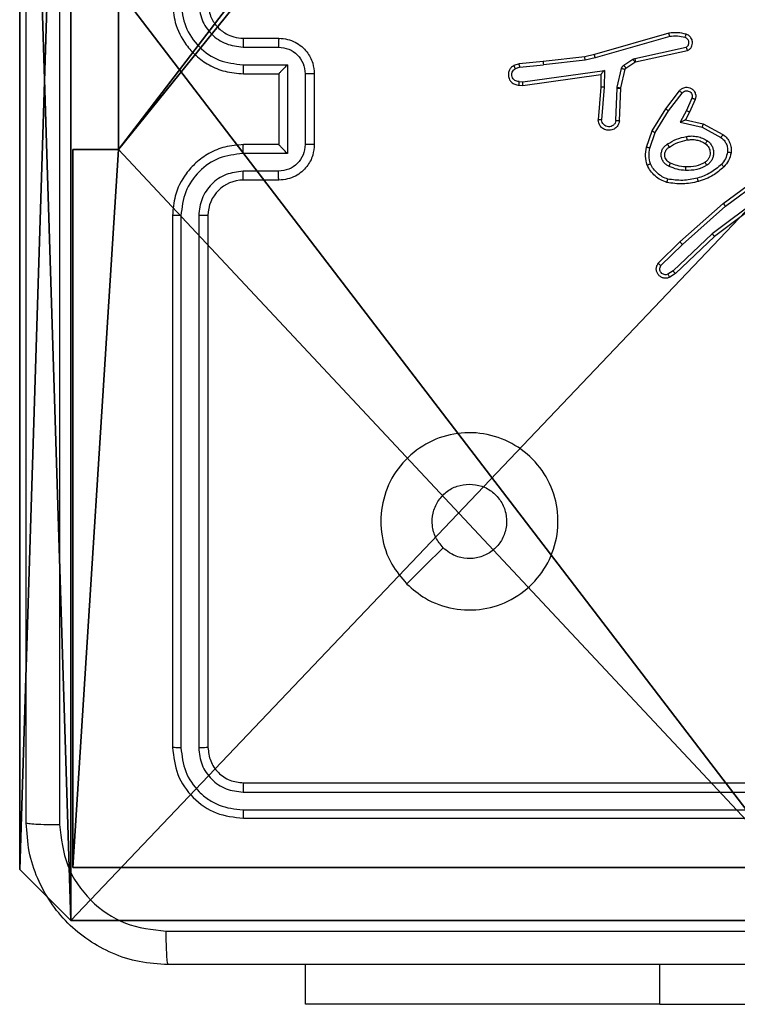
# Model space of a CAD drawing. Units: centimetres. Extents: x -324 to 274, y -256 to 257.
# Drawn here: x 31 to 35, y -104 to -99 of the extents above; entities that cross this region are included whole.
import ezdxf

# ---------------------------------------------------------------- set-up
doc = ezdxf.new("R2010")
doc.units = ezdxf.units.CM
doc.header["$LTSCALE"] = 2.54
doc.layers.get('0').update_dxf_attribs({"true_color": 0xff5454})
doc.layers.add('VP-EQ', color=7, linetype='Continuous', true_color=0x8a3492)

# ---------------------------------------------------------------- blocks, each defined once
blk = doc.blocks.new('Grupuj_203')
at = {"color": 0}
for p, q in [((9.6, 0.8098, 1.5), (9.6, 25.7902, 1.5)), ((9.6, 0.8098), (9.6, 25.7902)), ((9.6, 0.8098, 1.5), (9.6, 25.7902, 1.5)), ((9.6, 0.8098), (9.6, 25.7902)), ((9.3114, 0, 1.5), (9.6, 0.8098, 1.5)), ((9.3114, 0), (9.6, 0.8098)), ((9.3114, 0), (9.6, 0.8098)), ((9.3114, 0, 1.5), (9.6, 0.8098, 1.5)), ((9.6, 0.8098), (9.6, 0.8098, 1.5)), ((9.6, 0.8098), (9.6, 0.8098, 1.5)), ((0.2886, 0, 1.5), (9.3114, 0, 1.5)), ((0.2886, 0, 1.5), (9.3114, 0, 1.5)), ((0.2886, 0), (9.3114, 0)), ((0.2886, 0), (9.3114, 0)), ((9.3114, 0), (9.3114, 0, 1.5)), ((9.3114, 0), (9.3114, 0, 1.5))]:
    blk.add_line(p, q, dxfattribs=at)
mesh = blk.add_polyface(dxfattribs=at)
corners = [(0.2886, 0, 1.5), (0, 25.7902, 1.5), (0, 0.8098, 1.5), (0.2886, 26.6, 1.5), (9.3114, 0, 1.5), (9.3114, 26.6, 1.5), (9.6, 0.8098, 1.5), (9.6, 25.7902, 1.5)]
mesh.append_faces([[corners[k] for k in face] for face in [(0, 1, 2), (5, 6, 7)]], dxfattribs={"vtx0": -1, "color": 0})
mesh.append_faces([[corners[k] for k in face] for face in [(1, 0, 3), (3, 4, 5)]], dxfattribs={"vtx0": -1, "vtx1": -1, "color": 0})
mesh.append_faces([[corners[k] for k in face] for face in [(3, 0, 4), (5, 4, 6)]], dxfattribs={"vtx0": -1, "vtx2": -1, "color": 0})
mesh = blk.add_polyface(dxfattribs=at)
corners = [(0, 25.7902), (0.2886, 0), (0, 0.8098), (0.2886, 26.6), (9.3114, 0), (9.3114, 26.6), (9.6, 25.7902), (9.6, 0.8098)]
mesh.append_faces([[corners[k] for k in face] for face in [(0, 1, 2), (4, 6, 7)]], dxfattribs={"vtx0": -1, "color": 0})
mesh.append_faces([[corners[k] for k in face] for face in [(1, 3, 4)]], dxfattribs={"vtx0": -1, "vtx1": -1, "color": 0})
mesh.append_faces([[corners[k] for k in face] for face in [(1, 0, 3), (4, 3, 5), (4, 5, 6)]], dxfattribs={"vtx0": -1, "vtx2": -1, "color": 0})
mesh = blk.add_polyface(dxfattribs=at)
corners = [(9.6, 25.7902), (9.6, 0.8098, 1.5), (9.6, 0.8098), (9.6, 25.7902, 1.5)]
mesh.append_faces([[corners[k] for k in face] for face in [(0, 1, 2), (1, 0, 3)]], dxfattribs={"vtx0": -1, "color": 0})
mesh = blk.add_polyface(dxfattribs=at)
corners = [(9.6, 0.8098), (9.3114, 0, 1.5), (9.3114, 0), (9.6, 0.8098, 1.5)]
mesh.append_faces([[corners[k] for k in face] for face in [(0, 1, 2), (1, 0, 3)]], dxfattribs={"vtx0": -1, "color": 0})
mesh = blk.add_polyface(dxfattribs=at)
corners = [(9.3114, 0, 1.5), (0.2886, 0), (9.3114, 0), (0.2886, 0, 1.5)]
mesh.append_faces([[corners[k] for k in face] for face in [(0, 1, 2), (1, 0, 3)]], dxfattribs={"vtx0": -1, "color": 0})
blk = doc.blocks.new('3DGeom_3912_Defintion_1')
at = {"color": 18, "true_color": 0x030303, "yscale": 0.3564000000000001, "rotation": 360}
blk.add_blockref('Grupuj_203', (-4.7217, -4.7842, -0.4824), dxfattribs=at)
blk = doc.blocks.new('Grupuj_44')
at = {"color": 0}
for p, q in [((0.5576, 4.35, 92.2793), (0.5576, 5.25, 92.2793)), ((0.5576, 4.35, -10.3), (0.5576, 5.25, -10.3)), ((0.5576, 4.35, 92.2793), (0.5576, 5.25, 92.2793)), ((0.5576, 4.35, -10.3), (0.5576, 5.25, -10.3)), ((0.3, 4.35, 92.2793), (0.5576, 4.35, 92.2793)), ((0.3, 0.3, 92.2793), (0.3, 4.35, 92.2793)), ((0.3, 0.3, -10.3), (0.3, 4.35, -10.3)), ((0.3, 4.35, -10.3), (0.5576, 4.35, -10.3)), ((0.3, 4.35, -10.3), (0.3, 4.35, 92.2793)), ((0.3, 4.35, 92.2793), (0.5576, 4.35, 92.2793)), ((0.3, 4.35, -10.3), (0.5576, 4.35, -10.3)), ((0.3, 0.3, 92.2793), (0.3, 4.35, 92.2793)), ((0.3, 4.35, -10.3), (0.3, 4.35, 92.2793)), ((0.3, 0.3, -10.3), (0.3, 4.35, -10.3)), ((0.5576, 4.35, -10.3), (0.5576, 4.35, 92.2793)), ((0.5576, 4.35, -10.3), (0.5576, 4.35, 92.2793)), ((4.35, 0.3, 92.2793), (0.3, 0.3, 92.2793)), ((4.35, 0.3, -10.3), (0.3, 0.3, -10.3)), ((4.35, 0.3, 92.2793), (0.3, 0.3, 92.2793)), ((0.3, 0.3, -10.3), (0.3, 0.3, 92.2793)), ((4.35, 0.3, -10.3), (0.3, 0.3, -10.3)), ((0.3, 0.3, -10.3), (0.3, 0.3, 92.2793))]:
    blk.add_line(p, q, dxfattribs=at)
at = {"color": 251, "true_color": 0x676e6c}
mesh = blk.add_polyface(dxfattribs=at)
corners = [(9.3, 0.3, 92.2793), (5.25, 0.5576, 92.2793), (5.25, 0.3, 92.2793), (9.0424, 4.3502, 92.2793), (9.3, 4.3502, 92.2793), (0.3, 0.3, 92.2793), (0.5576, 4.35, 92.2793), (0.3, 4.35, 92.2793), (4.35, 0.3, 92.2793), (0.5576, 5.25, 92.2793), (4.3498, 9.0424, 92.2793), (4.35, 0.5576, 92.2793), (5.2498, 9.0424, 92.2793), (5.2498, 9.3, 92.2793), (9.3, 9.3, 92.2793), (9.0424, 5.2502, 92.2793), (9.3, 5.2502, 92.2793), (0.3, 9.3, 92.2793), (0.3, 5.25, 92.2793), (4.3498, 9.3, 92.2793)]
mesh.append_faces([[corners[k] for k in face] for face in [(0, 1, 2), (3, 0, 4), (5, 6, 7), (14, 15, 16), (9, 17, 18)]], dxfattribs={"vtx0": -1, "color": 251})
mesh.append_faces([[corners[k] for k in face] for face in [(6, 8, 9), (10, 11, 12), (12, 1, 13), (13, 1, 14), (15, 1, 3), (17, 9, 19), (19, 9, 10)]], dxfattribs={"vtx0": -1, "vtx1": -1, "color": 251})
mesh.append_faces([[corners[k] for k in face] for face in [(1, 0, 3), (9, 8, 10), (14, 1, 15)]], dxfattribs={"vtx0": -1, "vtx1": -1, "vtx2": -1, "color": 251})
mesh.append_faces([[corners[k] for k in face] for face in [(6, 5, 8), (10, 8, 11), (12, 11, 1)]], dxfattribs={"vtx0": -1, "vtx2": -1, "color": 251})
mesh = blk.add_polyface(dxfattribs=at)
corners = [(4.3498, 9.3, -10.3), (0.3, 5.25, -10.3), (0.3, 9.3, -10.3), (0.5576, 5.25, -10.3), (0.5576, 4.35, -10.3), (5.2498, 9.0424, -10.3), (4.35, 0.5576, -10.3), (4.3498, 9.0424, -10.3), (5.25, 0.5576, -10.3), (0.3, 0.3, -10.3), (0.3, 4.35, -10.3), (4.35, 0.3, -10.3), (9.3, 9.3, -10.3), (5.2498, 9.3, -10.3), (5.25, 0.3, -10.3), (9.0424, 5.2502, -10.3), (9.3, 5.2502, -10.3), (9.0424, 4.3502, -10.3), (9.3, 0.3, -10.3), (9.3, 4.3502, -10.3)]
mesh.append_faces([[corners[k] for k in face] for face in [(0, 1, 2), (4, 9, 10), (12, 5, 13), (15, 12, 16), (18, 17, 19)]], dxfattribs={"vtx0": -1, "color": 251})
mesh.append_faces([[corners[k] for k in face] for face in [(1, 0, 3), (3, 0, 4), (5, 6, 7), (6, 5, 8), (9, 4, 11), (7, 4, 0), (11, 7, 6), (8, 12, 14), (14, 17, 18), (17, 14, 15)]], dxfattribs={"vtx0": -1, "vtx1": -1, "color": 251})
mesh.append_faces([[corners[k] for k in face] for face in [(11, 4, 7), (5, 12, 8), (14, 12, 15)]], dxfattribs={"vtx0": -1, "vtx1": -1, "vtx2": -1, "color": 251})
mesh = blk.add_polyface(dxfattribs=at)
corners = [(0.5576, 5.25, 92.2793), (0.5576, 4.35, -10.3), (0.5576, 4.35, 92.2793), (0.5576, 5.25, -10.3)]
mesh.append_faces([[corners[k] for k in face] for face in [(0, 1, 2), (1, 0, 3)]], dxfattribs={"vtx0": -1, "color": 251})
mesh = blk.add_polyface(dxfattribs=at)
corners = [(0.3, 4.35, 92.2793), (0.5576, 4.35, -10.3), (0.3, 4.35, -10.3), (0.5576, 4.35, 92.2793)]
mesh.append_faces([[corners[k] for k in face] for face in [(0, 1, 2), (1, 0, 3)]], dxfattribs={"vtx0": -1, "color": 251})
mesh = blk.add_polyface(dxfattribs=at)
corners = [(0.3, 4.35, 92.2793), (0.3, 0.3, -10.3), (0.3, 0.3, 92.2793), (0.3, 4.35, -10.3)]
mesh.append_faces([[corners[k] for k in face] for face in [(0, 1, 2), (1, 0, 3)]], dxfattribs={"vtx0": -1, "color": 251})
mesh = blk.add_polyface(dxfattribs=at)
corners = [(4.35, 0.3, 92.2793), (0.3, 0.3, -10.3), (4.35, 0.3, -10.3), (0.3, 0.3, 92.2793)]
mesh.append_faces([[corners[k] for k in face] for face in [(0, 1, 2), (1, 0, 3)]], dxfattribs={"vtx0": -1, "color": 251})
blk = doc.blocks.new('noga_WOODEN_LOW_1')
at = {"color": 0}
blk.add_blockref('Grupuj_44', (0, 0), dxfattribs=at)
blk = doc.blocks.new('Grupuj_45')
at = {"color": 0, "extrusion": (8.93165e-17, -4.44089e-16, -1)}
blk.add_blockref('3DGeom_3912_Defintion_1', (-159.4554, 7.2256, -103.0769), dxfattribs=at)
at = {"color": 0}
blk.add_blockref('noga_WOODEN_LOW_1', (154.5771, 2.4414, 10.3), dxfattribs=at)
blk = doc.blocks.new('RC1502_')
at = {"color": 0, "linetype": 'Continuous', "lineweight": 25}
for p, q in [((290.0996, 249.3783), (289.679, 249.2577)), ((287.6984, 249.3497), (287.8984, 249.3497)), ((290.1036, 249.3589), (289.6836, 249.2384)), ((287.6961, 249.2999), (287.8963, 249.2999)), ((289.9063, 249.2361), (290.1971, 249.2988)), ((289.9108, 249.2165), (290.2043, 249.2798)), ((289.3896, 249.2188), (289.2543, 249.2063)), ((289.6241, 249.2454), (289.3896, 249.2188)), ((289.627, 249.2257), (289.3912, 249.199)), ((289.679, 249.2577), (289.6241, 249.2454)), ((289.6836, 249.2384), (289.627, 249.2257)), ((289.8447, 249.1981), (289.896, 249.2318)), ((289.856, 249.1814), (289.9073, 249.215)), ((289.896, 249.2318), (289.9063, 249.2361)), ((289.9073, 249.215), (289.9108, 249.2165)), ((287.6961, 249.1999), (287.9463, 249.1999)), ((287.9463, 249.1999), (287.9463, 248.6995)), ((289.2543, 249.2063), (289.2244, 249.1958)), ((289.2581, 249.1867), (289.232, 249.1776)), ((289.2581, 249.1867), (289.3912, 249.199)), ((289.2745, 249.1038), (289.7349, 249.1685)), ((289.7349, 249.1685), (289.7339, 249.0731)), ((289.8081, 249.0736), (289.8316, 249.1793)), ((289.8279, 249.0692), (289.8515, 249.1749)), ((287.6984, 249.1497), (287.8984, 249.1497)), ((287.8984, 249.1497), (287.8984, 249.1498)), ((287.8984, 249.1497), (287.8984, 248.7497)), ((288.0464, 249.1498), (288.0464, 248.7496)), ((288.0984, 249.1497), (288.0984, 248.7497)), ((289.2541, 249.1058), (289.2745, 249.1038)), ((289.2754, 249.0837), (289.715, 249.1454)), ((289.715, 249.1454), (289.7143, 249.074)), ((289.2543, 249.0857), (289.2754, 249.0837)), ((289.7143, 249.074), (289.7, 248.8899)), ((289.7339, 249.0731), (289.7196, 248.8894)), ((289.8, 248.8849), (289.8074, 249.0681)), ((289.8074, 249.0681), (289.8081, 249.0736)), ((289.8203, 248.8831), (289.8277, 249.0673)), ((289.8277, 249.0673), (289.8279, 249.0692)), ((290.0815, 248.9512), (290.1585, 249.0529)), ((290.0975, 248.9395), (290.174, 249.0405)), ((290.2289, 249.0118), (290.198, 248.9418)), ((290.2477, 249.0044), (290.2162, 248.9332)), ((290.0047, 248.8266), (290.0815, 248.9512)), ((290.0222, 248.8175), (290.0975, 248.9395)), ((290.198, 248.9418), (290.1634, 248.8755)), ((290.2162, 248.9332), (290.1934, 248.8893)), ((290.1634, 248.8755), (290.2861, 248.8482)), ((290.1934, 248.8893), (290.2918, 248.8674)), ((289.9728, 248.7348), (290.0047, 248.8266)), ((290.2861, 248.8482), (290.3922, 248.7901)), ((290.2918, 248.8674), (290.4041, 248.8063)), ((289.992, 248.7302), (290.0222, 248.8175)), ((287.8984, 248.7497), (287.6984, 248.7497)), ((287.8984, 248.7497), (287.8984, 248.7496)), ((287.9463, 248.6995), (287.6961, 248.6995)), ((287.8963, 248.5995), (287.6961, 248.5995)), ((287.8984, 248.5497), (287.6984, 248.5497)), ((290.4054, 248.4184), (290.6356, 248.5887)), ((290.4178, 248.4027), (290.6452, 248.571)), ((290.6434, 248.4725), (290.3437, 248.2464)), ((290.6555, 248.4565), (290.3568, 248.2313)), ((290.1615, 248.2013), (290.4054, 248.4184)), ((290.1749, 248.1865), (290.4178, 248.4027)), ((287.2984, 248.3497), (287.2984, 245.3497)), ((287.3459, 248.3493), (287.3458, 245.3473)), ((287.4459, 248.3493), (287.4459, 245.3473)), ((287.4984, 248.3497), (287.4984, 245.3497)), ((290.3437, 248.2464), (290.1228, 248.0379)), ((290.3568, 248.2313), (290.1356, 248.0224)), ((290.0387, 248.0804), (290.1615, 248.2013)), ((290.0536, 248.0671), (290.1749, 248.1865)), ((290.1228, 248.0379), (290.0939, 248.0186)), ((290.1356, 248.0224), (290.1041, 248.0014)), ((287.6984, 245.1497), (290.6984, 245.1497)), ((287.6961, 245.0972), (290.698, 245.0972)), ((287.6961, 244.9971), (290.698, 244.9971)), ((287.6984, 244.9497), (290.6984, 244.9497)), ((288.0484, 243.9004), (288.0484, 244.1247)), ((290.0484, 243.9004), (290.0484, 244.1247)), ((290.0484, 243.9004), (288.0484, 243.9004)), ((290.0484, 243.9004), (292.5484, 243.9004))]:
    blk.add_line(p, q, dxfattribs=at)
at = {"color": 0, "linetype": 'Continuous', "lineweight": 25, "flags": 128}
blk.add_lwpolyline([(288.6201, 246.2714), (288.7225, 246.3738), (288.8249, 246.4762)], dxfattribs=at)
at = {"color": 0, "linetype": 'Continuous', "lineweight": 25}
blk.add_arc((287.6984, 248.3497), 0.2, 90.0029, 179.9965, dxfattribs=at)
for points, knots in [([(286.6611, 252.9854), (286.6611, 252.089), (286.6612, 250.2961), (286.6612, 247.6033), (286.6611, 245.8104), (286.6611, 244.914)], [0, 0, 0, 0, 0.333337, 0.666663, 1, 1, 1, 1]), ([(286.4734, 244.9247), (286.4734, 245.8187), (286.4734, 247.6069), (286.4734, 250.2925), (286.4734, 252.0807), (286.4734, 252.9747)], [0, 0, 0, 0, 0.333295, 0.666701, 1, 1, 1, 1]), ([(287.2984, 249.5497), (287.3015, 249.5125), (287.3084, 249.4281), (287.3609, 249.3257), (287.4311, 249.2479), (287.5049, 249.1957), (287.5959, 249.1575), (287.6634, 249.1524), (287.6984, 249.1497)], [0, 0, 0, 0, 0.177618, 0.403009, 0.534214, 0.677455, 0.832723, 1, 1, 1, 1]), ([(287.3459, 249.5501), (287.3515, 249.5043), (287.3626, 249.4127), (287.4427, 249.2966), (287.5586, 249.2158), (287.6502, 249.2052), (287.6961, 249.1999)], [0, 0, 0, 0, 0.249908, 0.499856, 0.749543, 1, 1, 1, 1]), ([(287.4459, 249.5501), (287.4498, 249.5173), (287.4574, 249.4517), (287.5152, 249.369), (287.5981, 249.3119), (287.6634, 249.3039), (287.6961, 249.2999)], [0, 0, 0, 0, 0.25041, 0.50012, 0.750063, 1, 1, 1, 1]), ([(287.4984, 249.5497), (287.5013, 249.524), (287.5067, 249.476), (287.5458, 249.4149), (287.5934, 249.3764), (287.6462, 249.3539), (287.6801, 249.3512), (287.6984, 249.3497)], [0, 0, 0, 0, 0.2444375, 0.4573425, 0.6754495, 0.8245443, 1, 1, 1, 1]), ([(290.1964, 249.3725), (290.1804, 249.3761), (290.1485, 249.3833), (290.1159, 249.38), (290.0996, 249.3783)], [0, 0, 0, 0, 0.499996, 1, 1, 1, 1]), ([(290.1036, 249.3589), (290.1033, 249.3604), (290.1026, 249.3634), (290.1017, 249.3676), (290.1009, 249.3711), (290.1002, 249.3747), (290.0996, 249.3777), (290.0996, 249.3781), (290.0996, 249.3783)], [0, 0, 0, 0, 0.152333, 0.296566, 0.433306, 0.562168, 0.796041, 1, 1, 1, 1]), ([(287.6984, 249.3497), (287.6981, 249.3489), (287.6975, 249.3474), (287.6968, 249.336), (287.6962, 249.3195), (287.6962, 249.3064), (287.6961, 249.2999)], [0, 0, 0, 0, 0.250106, 0.499993, 0.749776, 1, 1, 1, 1]), ([(287.8984, 249.3497), (287.8981, 249.3487), (287.8975, 249.3468), (287.8968, 249.3336), (287.8963, 249.3171), (287.8963, 249.3057), (287.8963, 249.2999)], [0, 0, 0, 0, 0.279831, 0.559013, 0.779512, 1, 1, 1, 1]), ([(287.8984, 249.3497), (287.915, 249.3485), (287.9471, 249.3462), (287.991, 249.3288), (288.0276, 249.3044), (288.0639, 249.2667), (288.0927, 249.2143), (288.0966, 249.1699), (288.0984, 249.1497)], [0, 0, 0, 0, 0.15821, 0.306999, 0.446362, 0.576272, 0.806831, 1, 1, 1, 1]), ([(290.1906, 249.3534), (290.1763, 249.3566), (290.1475, 249.363), (290.1182, 249.3602), (290.1036, 249.3589)], [0, 0, 0, 0, 0.499995, 1, 1, 1, 1]), ([(290.1906, 249.3534), (290.1914, 249.3559), (290.1929, 249.3609), (290.1948, 249.3672), (290.1961, 249.3716), (290.1963, 249.3722), (290.1964, 249.3725)], [0, 0, 0, 0, 0.250058, 0.499977, 0.749962, 1, 1, 1, 1]), ([(290.1971, 249.2988), (290.1995, 249.3005), (290.2042, 249.3039), (290.2092, 249.3112), (290.2119, 249.3195), (290.2121, 249.3283), (290.2099, 249.3368), (290.2052, 249.3442), (290.1987, 249.3502), (290.1933, 249.3523), (290.1906, 249.3534)], [0, 0, 0, 0, 0.125103, 0.250173, 0.37505, 0.500065, 0.625044, 0.749986, 0.874942, 1, 1, 1, 1]), ([(290.2043, 249.2798), (290.2087, 249.2824), (290.2174, 249.2878), (290.2266, 249.3001), (290.2318, 249.3141), (290.2326, 249.3278), (290.23, 249.3409), (290.2239, 249.3533), (290.2129, 249.3656), (290.2022, 249.3701), (290.1964, 249.3725)], [0, 0, 0, 0, 0.128803, 0.254917, 0.378193, 0.500333, 0.595323, 0.710286, 0.845206, 1, 1, 1, 1]), ([(287.8963, 249.2999), (287.9159, 249.2976), (287.9552, 249.2931), (288.0049, 249.2584), (288.0392, 249.2087), (288.044, 249.1694), (288.0464, 249.1498)], [0, 0, 0, 0, 0.250458, 0.500142, 0.750068, 1, 1, 1, 1]), ([(290.2043, 249.2798), (290.2042, 249.28), (290.204, 249.2805), (290.2027, 249.2838), (290.2013, 249.2876), (290.2001, 249.291), (290.1987, 249.2948), (290.1976, 249.2974), (290.1971, 249.2988)], [0, 0, 0, 0, 0.22853, 0.470558, 0.597072, 0.727813, 0.862159, 1, 1, 1, 1]), ([(289.3896, 249.2188), (289.3896, 249.2185), (289.3895, 249.2179), (289.3898, 249.2133), (289.3904, 249.2068), (289.3909, 249.2016), (289.3912, 249.199)], [0, 0, 0, 0, 0.250068, 0.49986, 0.749644, 1, 1, 1, 1]), ([(289.627, 249.2257), (289.6268, 249.2273), (289.6263, 249.2304), (289.6256, 249.2346), (289.625, 249.2382), (289.6245, 249.2418), (289.6241, 249.2447), (289.6241, 249.2452), (289.6241, 249.2454)], [0, 0, 0, 0, 0.155222, 0.302008, 0.439988, 0.569179, 0.80156, 1, 1, 1, 1]), ([(289.6836, 249.2384), (289.6832, 249.2401), (289.6823, 249.2435), (289.6812, 249.248), (289.6804, 249.2516), (289.6796, 249.2549), (289.6791, 249.2572), (289.679, 249.2576), (289.679, 249.2577)], [0, 0, 0, 0, 0.173909, 0.334266, 0.480198, 0.612023, 0.833838, 1, 1, 1, 1]), ([(289.896, 249.2318), (289.8976, 249.2293), (289.9008, 249.2244), (289.9046, 249.2188), (289.9068, 249.2155), (289.9071, 249.2152), (289.9073, 249.215)], [0, 0, 0, 0, 0.279925, 0.559268, 0.779657, 1, 1, 1, 1]), ([(289.9063, 249.2361), (289.9068, 249.2335), (289.9079, 249.2284), (289.9094, 249.2218), (289.9105, 249.2173), (289.9107, 249.2168), (289.9108, 249.2165)], [0, 0, 0, 0, 0.250108, 0.499997, 0.749943, 1, 1, 1, 1]), ([(287.6961, 249.1999), (287.6962, 249.1933), (287.6962, 249.1802), (287.6967, 249.1635), (287.6975, 249.1521), (287.6981, 249.1505), (287.6984, 249.1497)], [0, 0, 0, 0, 0.25014, 0.500039, 0.749807, 1, 1, 1, 1]), ([(287.9463, 249.1999), (287.9408, 249.1943), (287.9298, 249.1833), (287.9167, 249.1698), (287.9077, 249.1604), (287.9024, 249.1547), (287.8991, 249.1509), (287.8986, 249.1501), (287.8984, 249.1498)], [0, 0, 0, 0, 0.2514444, 0.5024377, 0.6464635, 0.7757093, 0.8924557, 1, 1, 1, 1]), ([(289.2244, 249.1958), (289.2186, 249.192), (289.2072, 249.1843), (289.1965, 249.1667), (289.1922, 249.1476), (289.1941, 249.1301), (289.2004, 249.1144), (289.2113, 249.1001), (289.2261, 249.0906), (289.2413, 249.0859), (289.2499, 249.0858), (289.2543, 249.0857)], [0, 0, 0, 0, 0.131661, 0.258803, 0.381573, 0.499856, 0.587769, 0.700372, 0.8375, 0.915655, 1, 1, 1, 1]), ([(289.2541, 249.1058), (289.2498, 249.1059), (289.2411, 249.106), (289.2291, 249.1118), (289.2196, 249.1208), (289.2137, 249.1326), (289.212, 249.1457), (289.2146, 249.1585), (289.2214, 249.1699), (289.2285, 249.175), (289.232, 249.1776)], [0, 0, 0, 0, 0.124997, 0.250033, 0.375138, 0.499937, 0.625001, 0.749781, 0.874794, 1, 1, 1, 1]), ([(289.2244, 249.1958), (289.2244, 249.1956), (289.2245, 249.1951), (289.2258, 249.192), (289.2272, 249.1885), (289.2286, 249.1852), (289.2302, 249.1815), (289.2314, 249.1789), (289.232, 249.1776)], [0, 0, 0, 0, 0.222926, 0.463365, 0.590536, 0.722562, 0.859162, 1, 1, 1, 1]), ([(289.2581, 249.1867), (289.2577, 249.1883), (289.2571, 249.1914), (289.2562, 249.1956), (289.2554, 249.1992), (289.2547, 249.2027), (289.2543, 249.2056), (289.2543, 249.2061), (289.2543, 249.2063)], [0, 0, 0, 0, 0.15584, 0.302954, 0.441167, 0.5703, 0.802326, 1, 1, 1, 1]), ([(289.7349, 249.1685), (289.7322, 249.1655), (289.7278, 249.1605), (289.7226, 249.1543), (289.7191, 249.1503), (289.7168, 249.1476), (289.7153, 249.1459), (289.7151, 249.1456), (289.715, 249.1454)], [0, 0, 0, 0, 0.300665, 0.503299, 0.651129, 0.781045, 0.895904, 1, 1, 1, 1]), ([(289.8316, 249.1793), (289.8322, 249.1812), (289.8333, 249.1849), (289.8362, 249.19), (289.84, 249.1946), (289.8431, 249.197), (289.8447, 249.1981)], [0, 0, 0, 0, 0.249723, 0.499956, 0.750092, 1, 1, 1, 1]), ([(289.8316, 249.1793), (289.8345, 249.1786), (289.8403, 249.1773), (289.8469, 249.1759), (289.8508, 249.175), (289.8513, 249.1749), (289.8515, 249.1749)], [0, 0, 0, 0, 0.279917, 0.559069, 0.779429, 1, 1, 1, 1]), ([(289.8447, 249.1981), (289.8463, 249.1957), (289.8496, 249.1907), (289.8533, 249.1852), (289.8555, 249.1819), (289.8558, 249.1815), (289.856, 249.1814)], [0, 0, 0, 0, 0.279611, 0.559012, 0.779446, 1, 1, 1, 1]), ([(289.8515, 249.1749), (289.8519, 249.1761), (289.8528, 249.1787), (289.8549, 249.1805), (289.856, 249.1814)], [0, 0, 0, 0, 0.485011, 1, 1, 1, 1]), ([(288.0984, 249.1497), (288.0982, 249.1497), (288.0978, 249.1497), (288.0946, 249.1497), (288.0898, 249.1498), (288.0833, 249.1498), (288.0753, 249.1498), (288.0662, 249.1498), (288.0564, 249.1498), (288.0497, 249.1498), (288.0464, 249.1498)], [0, 0, 0, 0, 0.125041, 0.250224, 0.375251, 0.500004, 0.624743, 0.749824, 0.874963, 1, 1, 1, 1]), ([(289.2543, 249.0857), (289.2543, 249.0858), (289.2542, 249.086), (289.2541, 249.0873), (289.2541, 249.0893), (289.2541, 249.0928), (289.2541, 249.0983), (289.2541, 249.1033), (289.2541, 249.1058)], [0, 0, 0, 0, 0.133732, 0.264923, 0.393847, 0.519989, 0.764448, 1, 1, 1, 1]), ([(289.2754, 249.0837), (289.2754, 249.0839), (289.2752, 249.0843), (289.275, 249.0873), (289.2748, 249.091), (289.2747, 249.0947), (289.2746, 249.099), (289.2745, 249.1022), (289.2745, 249.1038)], [0, 0, 0, 0, 0.198195, 0.430396, 0.559528, 0.697504, 0.844596, 1, 1, 1, 1]), ([(289.7339, 249.0731), (289.7314, 249.0733), (289.7262, 249.0736), (289.7197, 249.0739), (289.7153, 249.0741), (289.7146, 249.074), (289.7143, 249.074)], [0, 0, 0, 0, 0.250471, 0.50014, 0.749986, 1, 1, 1, 1]), ([(289.8074, 249.0681), (289.8103, 249.068), (289.8163, 249.0678), (289.823, 249.0675), (289.827, 249.0673), (289.8275, 249.0673), (289.8277, 249.0673)], [0, 0, 0, 0, 0.279874, 0.559097, 0.779442, 1, 1, 1, 1]), ([(289.8081, 249.0736), (289.811, 249.0729), (289.8168, 249.0716), (289.8233, 249.0702), (289.8272, 249.0693), (289.8277, 249.0692), (289.8279, 249.0692)], [0, 0, 0, 0, 0.279845, 0.558997, 0.779469, 1, 1, 1, 1]), ([(290.1585, 249.0529), (290.159, 249.0535), (290.1632, 249.0588), (290.1712, 249.0656), (290.1836, 249.0711), (290.1955, 249.0736), (290.2097, 249.0729), (290.2255, 249.0673), (290.2398, 249.0555), (290.2489, 249.0389), (290.252, 249.021), (290.2491, 249.0099), (290.2477, 249.0044)], [0, 0, 0, 0, 0.014971, 0.141183, 0.210682, 0.293785, 0.390436, 0.500594, 0.635443, 0.763656, 0.885131, 1, 1, 1, 1]), ([(290.1585, 249.0529), (290.1586, 249.0528), (290.1587, 249.0527), (290.1598, 249.0518), (290.1614, 249.0505), (290.1641, 249.0483), (290.1684, 249.045), (290.1722, 249.042), (290.174, 249.0405)], [0, 0, 0, 0, 0.139684, 0.275464, 0.406665, 0.533803, 0.77494, 1, 1, 1, 1]), ([(290.174, 249.0405), (290.1765, 249.0433), (290.1816, 249.0487), (290.1921, 249.0531), (290.2033, 249.0536), (290.214, 249.0502), (290.223, 249.0433), (290.2288, 249.0338), (290.2313, 249.0227), (290.2297, 249.0154), (290.2289, 249.0118)], [0, 0, 0, 0, 0.1251345, 0.2502872, 0.3750084, 0.5001221, 0.6249179, 0.7499855, 0.8749704, 1, 1, 1, 1]), ([(290.2477, 249.0044), (290.2474, 249.0045), (290.2469, 249.0047), (290.2437, 249.006), (290.24, 249.0074), (290.2367, 249.0088), (290.2329, 249.0102), (290.2302, 249.0113), (290.2289, 249.0118)], [0, 0, 0, 0, 0.227653, 0.46964, 0.596442, 0.727177, 0.861789, 1, 1, 1, 1]), ([(290.0815, 248.9512), (290.0818, 248.951), (290.0822, 248.9506), (290.0859, 248.9479), (290.0912, 248.944), (290.0954, 248.941), (290.0975, 248.9395)], [0, 0, 0, 0, 0.250211, 0.50005, 0.749887, 1, 1, 1, 1]), ([(290.2162, 248.9332), (290.2159, 248.9332), (290.2153, 248.9334), (290.2111, 248.9354), (290.205, 248.9383), (290.2003, 248.9407), (290.198, 248.9418)], [0, 0, 0, 0, 0.2501539, 0.4999368, 0.7498527, 1, 1, 1, 1]), ([(289.8203, 248.8831), (289.8191, 248.8774), (289.8164, 248.8647), (289.8064, 248.8505), (289.7948, 248.8406), (289.7835, 248.8344), (289.7703, 248.8306), (289.7563, 248.8299), (289.7428, 248.8325), (289.7273, 248.8391), (289.7124, 248.8519), (289.7019, 248.8708), (289.7006, 248.8839), (289.7, 248.8899)], [0, 0, 0, 0, 0.09697, 0.213425, 0.279261, 0.349969, 0.425587, 0.504869, 0.580465, 0.652214, 0.783422, 0.899377, 1, 1, 1, 1]), ([(289.7196, 248.8894), (289.7172, 248.8894), (289.7122, 248.8896), (289.7056, 248.8897), (289.7019, 248.8899), (289.7002, 248.8899), (289.7001, 248.8899), (289.7, 248.8899)], [0, 0, 0, 0, 0.238293, 0.484012, 0.737278, 0.867685, 1, 1, 1, 1]), ([(289.8, 248.8849), (289.7988, 248.88), (289.7963, 248.8703), (289.7861, 248.8587), (289.7728, 248.8514), (289.7577, 248.8495), (289.7429, 248.8531), (289.7305, 248.8618), (289.7218, 248.8745), (289.7203, 248.8844), (289.7196, 248.8894)], [0, 0, 0, 0, 0.124996, 0.250066, 0.374992, 0.500023, 0.624982, 0.750033, 0.874969, 1, 1, 1, 1]), ([(289.8203, 248.8831), (289.8202, 248.8831), (289.8201, 248.8831), (289.8187, 248.8832), (289.8167, 248.8834), (289.8133, 248.8837), (289.8077, 248.8842), (289.8026, 248.8846), (289.8, 248.8849)], [0, 0, 0, 0, 0.132281, 0.262499, 0.390716, 0.51671, 0.762025, 1, 1, 1, 1]), ([(290.1934, 248.8893), (290.1932, 248.8893), (290.1929, 248.8892), (290.1905, 248.8881), (290.1869, 248.8864), (290.1816, 248.8839), (290.1736, 248.8803), (290.1672, 248.8773), (290.1634, 248.8755)], [0, 0, 0, 0, 0.101436, 0.214673, 0.344906, 0.496033, 0.698378, 1, 1, 1, 1]), ([(290.0047, 248.8266), (290.005, 248.8264), (290.0055, 248.8261), (290.0095, 248.824), (290.0153, 248.821), (290.0199, 248.8186), (290.0222, 248.8175)], [0, 0, 0, 0, 0.249892, 0.499853, 0.749496, 1, 1, 1, 1]), ([(290.2918, 248.8674), (290.2917, 248.8672), (290.2916, 248.8668), (290.2907, 248.8638), (290.2896, 248.8602), (290.2886, 248.8567), (290.2874, 248.8526), (290.2866, 248.8497), (290.2861, 248.8482)], [0, 0, 0, 0, 0.207699, 0.443224, 0.57163, 0.707385, 0.850319, 1, 1, 1, 1]), ([(290.0909, 248.7533), (290.1076, 248.7633), (290.1409, 248.7833), (290.1789, 248.7915), (290.1979, 248.7956)], [0, 0, 0, 0, 0.499988, 1, 1, 1, 1]), ([(290.1017, 248.7363), (290.1173, 248.7457), (290.1483, 248.7645), (290.1838, 248.7721), (290.2016, 248.7759)], [0, 0, 0, 0, 0.500001, 1, 1, 1, 1]), ([(290.1979, 248.7956), (290.2082, 248.797), (290.2287, 248.7997), (290.2597, 248.7959), (290.2897, 248.7871), (290.3075, 248.7765), (290.3164, 248.7712)], [0, 0, 0, 0, 0.249942, 0.49999, 0.75004, 1, 1, 1, 1]), ([(290.1979, 248.7956), (290.1984, 248.793), (290.1993, 248.7879), (290.2006, 248.7813), (290.2014, 248.7768), (290.2015, 248.7762), (290.2016, 248.7759)], [0, 0, 0, 0, 0.2503592, 0.4999749, 0.7498372, 1, 1, 1, 1]), ([(290.2016, 248.7759), (290.2106, 248.7772), (290.2285, 248.7796), (290.2556, 248.7765), (290.2818, 248.7688), (290.2973, 248.7595), (290.3051, 248.7548)], [0, 0, 0, 0, 0.249996, 0.499995, 0.749999, 1, 1, 1, 1]), ([(290.3164, 248.7712), (290.3149, 248.769), (290.3119, 248.7648), (290.3081, 248.7594), (290.3055, 248.7556), (290.3052, 248.7551), (290.3051, 248.7548)], [0, 0, 0, 0, 0.250299, 0.499911, 0.749839, 1, 1, 1, 1]), ([(290.3164, 248.7712), (290.3216, 248.7668), (290.3319, 248.7581), (290.3429, 248.7408), (290.35, 248.7217), (290.352, 248.7014), (290.3491, 248.6812), (290.3415, 248.6623), (290.3297, 248.6455), (290.319, 248.6372), (290.3136, 248.6331)], [0, 0, 0, 0, 0.12497, 0.250023, 0.37497, 0.499865, 0.624993, 0.750065, 0.875018, 1, 1, 1, 1]), ([(290.4041, 248.8063), (290.404, 248.8061), (290.4036, 248.8057), (290.4014, 248.8028), (290.3991, 248.7996), (290.397, 248.7967), (290.3946, 248.7935), (290.393, 248.7913), (290.3922, 248.7901)], [0, 0, 0, 0, 0.236221, 0.480854, 0.607178, 0.735709, 0.86674, 1, 1, 1, 1]), ([(290.3922, 248.7901), (290.3985, 248.7851), (290.4111, 248.775), (290.4238, 248.7541), (290.4309, 248.7308), (290.43, 248.7146), (290.4295, 248.7066)], [0, 0, 0, 0, 0.250006, 0.499994, 0.749878, 1, 1, 1, 1]), ([(290.4041, 248.8063), (290.412, 248.8), (290.4276, 248.7874), (290.4429, 248.7614), (290.4513, 248.7329), (290.4501, 248.7135), (290.4495, 248.7039)], [0, 0, 0, 0, 0.255774, 0.507724, 0.755821, 1, 1, 1, 1]), ([(287.6984, 248.7497), (287.6633, 248.747), (287.5955, 248.7419), (287.5043, 248.7034), (287.4305, 248.651), (287.3604, 248.573), (287.3083, 248.4708), (287.3014, 248.3867), (287.2984, 248.3497)], [0, 0, 0, 0, 0.167932, 0.323661, 0.467187, 0.598498, 0.823517, 1, 1, 1, 1]), ([(287.6961, 248.6995), (287.6962, 248.7061), (287.6962, 248.7192), (287.6967, 248.7359), (287.6975, 248.7473), (287.6981, 248.7489), (287.6984, 248.7497)], [0, 0, 0, 0, 0.25022, 0.500064, 0.749861, 1, 1, 1, 1]), ([(288.0464, 248.7496), (288.044, 248.7299), (288.0392, 248.6907), (288.0049, 248.641), (287.9552, 248.6063), (287.9159, 248.6018), (287.8963, 248.5995)], [0, 0, 0, 0, 0.249887, 0.499819, 0.749538, 1, 1, 1, 1]), ([(288.0984, 248.7497), (288.0966, 248.7296), (288.0927, 248.6853), (288.0641, 248.633), (288.0278, 248.5952), (287.9912, 248.5707), (287.9473, 248.5532), (287.915, 248.5509), (287.8984, 248.5497)], [0, 0, 0, 0, 0.19226, 0.422527, 0.552516, 0.692102, 0.841258, 1, 1, 1, 1]), ([(287.9463, 248.6995), (287.9408, 248.7051), (287.9298, 248.7161), (287.9167, 248.7296), (287.9077, 248.739), (287.9024, 248.7447), (287.8991, 248.7485), (287.8986, 248.7493), (287.8984, 248.7496)], [0, 0, 0, 0, 0.251469, 0.502547, 0.646501, 0.775653, 0.892515, 1, 1, 1, 1]), ([(288.0984, 248.7497), (288.0982, 248.7497), (288.0978, 248.7497), (288.0946, 248.7496), (288.0898, 248.7496), (288.0833, 248.7496), (288.0753, 248.7496), (288.0662, 248.7496), (288.0564, 248.7496), (288.0497, 248.7496), (288.0464, 248.7496)], [0, 0, 0, 0, 0.125047, 0.250164, 0.375265, 0.500018, 0.624768, 0.749814, 0.874958, 1, 1, 1, 1]), ([(289.9765, 248.6342), (289.9721, 248.6506), (289.9634, 248.6839), (289.9696, 248.7177), (289.9728, 248.7348)], [0, 0, 0, 0, 0.495142, 1, 1, 1, 1]), ([(289.992, 248.7302), (289.9906, 248.7305), (289.9878, 248.7312), (289.9839, 248.7321), (289.9804, 248.7329), (289.9768, 248.7338), (289.9735, 248.7345), (289.973, 248.7347), (289.9728, 248.7348)], [0, 0, 0, 0, 0.14105, 0.277653, 0.409463, 0.536697, 0.777211, 1, 1, 1, 1]), ([(289.9948, 248.6415), (289.991, 248.6561), (289.9835, 248.6855), (289.9892, 248.7153), (289.992, 248.7302)], [0, 0, 0, 0, 0.499989, 1, 1, 1, 1]), ([(290.0998, 248.6272), (290.094, 248.6302), (290.0822, 248.636), (290.0684, 248.6505), (290.059, 248.6679), (290.0549, 248.6874), (290.0562, 248.7072), (290.063, 248.7258), (290.0747, 248.7421), (290.0855, 248.7495), (290.0909, 248.7533)], [0, 0, 0, 0, 0.124942, 0.24989, 0.374928, 0.499948, 0.624967, 0.749832, 0.874872, 1, 1, 1, 1]), ([(290.1082, 248.6456), (290.1036, 248.6478), (290.0947, 248.6521), (290.0846, 248.6631), (290.0781, 248.6756), (290.0754, 248.6888), (290.0762, 248.702), (290.0805, 248.715), (290.0888, 248.7275), (290.0973, 248.7333), (290.1017, 248.7363)], [0, 0, 0, 0, 0.133345, 0.261564, 0.384647, 0.502592, 0.6122, 0.730156, 0.859394, 1, 1, 1, 1]), ([(290.1017, 248.7363), (290.1017, 248.7364), (290.1015, 248.7365), (290.1005, 248.7381), (290.0988, 248.7406), (290.0968, 248.7438), (290.0941, 248.7482), (290.092, 248.7515), (290.0909, 248.7533)], [0, 0, 0, 0, 0.124971, 0.333119, 0.468429, 0.624552, 0.801848, 1, 1, 1, 1]), ([(290.3051, 248.7548), (290.3087, 248.7518), (290.3162, 248.7456), (290.3244, 248.7334), (290.3299, 248.7196), (290.332, 248.7044), (290.3305, 248.6888), (290.325, 248.6739), (290.316, 248.6602), (290.3074, 248.6535), (290.3031, 248.6501)], [0, 0, 0, 0, 0.115916, 0.234456, 0.35551, 0.479249, 0.605531, 0.734441, 0.865894, 1, 1, 1, 1]), ([(287.6961, 248.6995), (287.6502, 248.6942), (287.5586, 248.6836), (287.4427, 248.6028), (287.3626, 248.4867), (287.3515, 248.3951), (287.3459, 248.3493)], [0, 0, 0, 0, 0.250449, 0.500139, 0.750089, 1, 1, 1, 1]), ([(290.4295, 248.7066), (290.4266, 248.6938), (290.4208, 248.6683), (290.4037, 248.6484), (290.3952, 248.6385)], [0, 0, 0, 0, 0.500049, 1, 1, 1, 1]), ([(290.4495, 248.7039), (290.4461, 248.689), (290.4395, 248.6591), (290.4194, 248.6359), (290.4094, 248.6243)], [0, 0, 0, 0, 0.5, 1, 1, 1, 1]), ([(290.4495, 248.7039), (290.4492, 248.7039), (290.4485, 248.704), (290.444, 248.7046), (290.4373, 248.7055), (290.4321, 248.7062), (290.4295, 248.7066)], [0, 0, 0, 0, 0.250183, 0.50007, 0.749797, 1, 1, 1, 1]), ([(287.6961, 248.5995), (287.6633, 248.5957), (287.5979, 248.5881), (287.5151, 248.5304), (287.4579, 248.4474), (287.4499, 248.382), (287.4459, 248.3493)], [0, 0, 0, 0, 0.250454, 0.500135, 0.7501, 1, 1, 1, 1]), ([(287.6984, 248.5497), (287.6981, 248.5505), (287.6975, 248.552), (287.6968, 248.5634), (287.6962, 248.5799), (287.6962, 248.5929), (287.6961, 248.5995)], [0, 0, 0, 0, 0.250166, 0.499965, 0.749851, 1, 1, 1, 1]), ([(287.8984, 248.5497), (287.8981, 248.5507), (287.8975, 248.5526), (287.8968, 248.5658), (287.8963, 248.5823), (287.8963, 248.5937), (287.8963, 248.5995)], [0, 0, 0, 0, 0.279853, 0.559131, 0.779573, 1, 1, 1, 1]), ([(289.9765, 248.6342), (289.9766, 248.6342), (289.977, 248.6344), (289.9796, 248.6355), (289.9829, 248.6368), (289.9863, 248.6381), (289.9903, 248.6397), (289.9933, 248.6409), (289.9948, 248.6415)], [0, 0, 0, 0, 0.192774, 0.423327, 0.55296, 0.692206, 0.841346, 1, 1, 1, 1]), ([(290.0882, 248.5361), (290.0762, 248.5405), (290.0521, 248.5493), (290.0208, 248.572), (289.9943, 248.6001), (289.9824, 248.6228), (289.9765, 248.6342)], [0, 0, 0, 0, 0.2500053, 0.5000012, 0.7499977, 1, 1, 1, 1]), ([(290.0928, 248.5554), (290.0823, 248.5593), (290.0613, 248.5672), (290.034, 248.5873), (290.0106, 248.6117), (290.0001, 248.6316), (289.9948, 248.6415)], [0, 0, 0, 0, 0.249918, 0.50002, 0.750087, 1, 1, 1, 1]), ([(290.0998, 248.6272), (290.1007, 248.6291), (290.1023, 248.6327), (290.1044, 248.6374), (290.1059, 248.6409), (290.1072, 248.6437), (290.108, 248.6454), (290.1082, 248.6455), (290.1082, 248.6456)], [0, 0, 0, 0, 0.198329, 0.375826, 0.532168, 0.667541, 0.875468, 1, 1, 1, 1]), ([(290.1934, 248.6039), (290.1772, 248.6053), (290.1447, 248.6079), (290.1148, 248.6208), (290.0998, 248.6272)], [0, 0, 0, 0, 0.4999795, 1, 1, 1, 1]), ([(290.1946, 248.624), (290.1779, 248.6254), (290.1478, 248.628), (290.1204, 248.6402), (290.1082, 248.6456)], [0, 0, 0, 0, 0.558787, 1, 1, 1, 1]), ([(290.3136, 248.6331), (290.2947, 248.6236), (290.2569, 248.6045), (290.2146, 248.6041), (290.1934, 248.6039)], [0, 0, 0, 0, 0.4999824, 1, 1, 1, 1]), ([(290.1934, 248.6039), (290.1935, 248.6057), (290.1937, 248.6091), (290.1939, 248.6137), (290.1941, 248.6174), (290.1943, 248.6209), (290.1945, 248.6235), (290.1946, 248.6238), (290.1946, 248.624)], [0, 0, 0, 0, 0.169236, 0.326033, 0.469866, 0.601005, 0.825591, 1, 1, 1, 1]), ([(290.3031, 248.6501), (290.286, 248.6415), (290.2519, 248.6243), (290.2137, 248.6241), (290.1946, 248.624)], [0, 0, 0, 0, 0.499978, 1, 1, 1, 1]), ([(290.3952, 248.6385), (290.3752, 248.6211), (290.3352, 248.5864), (290.2851, 248.5691), (290.26, 248.5605)], [0, 0, 0, 0, 0.500018, 1, 1, 1, 1]), ([(290.4094, 248.6243), (290.3898, 248.6071), (290.3475, 248.5698), (290.2941, 248.5512), (290.2655, 248.5412)], [0, 0, 0, 0, 0.462939, 1, 1, 1, 1]), ([(290.3136, 248.6331), (290.3122, 248.6353), (290.3095, 248.6398), (290.306, 248.6454), (290.3036, 248.6493), (290.3032, 248.6498), (290.3031, 248.6501)], [0, 0, 0, 0, 0.250303, 0.500071, 0.749831, 1, 1, 1, 1]), ([(290.4094, 248.6243), (290.4091, 248.6245), (290.4087, 248.6249), (290.4054, 248.6282), (290.4007, 248.6329), (290.397, 248.6366), (290.3952, 248.6385)], [0, 0, 0, 0, 0.2501873, 0.4999964, 0.7496636, 1, 1, 1, 1]), ([(290.0882, 248.5361), (290.0882, 248.5363), (290.0883, 248.5368), (290.089, 248.5401), (290.0899, 248.5438), (290.0908, 248.5472), (290.0918, 248.5511), (290.0925, 248.5539), (290.0928, 248.5554)], [0, 0, 0, 0, 0.221792, 0.461893, 0.589025, 0.721226, 0.858387, 1, 1, 1, 1]), ([(290.26, 248.5605), (290.2323, 248.5547), (290.1769, 248.5432), (290.1209, 248.5513), (290.0928, 248.5554)], [0, 0, 0, 0, 0.499998, 1, 1, 1, 1]), ([(290.2655, 248.5412), (290.2654, 248.5415), (290.2652, 248.5421), (290.2639, 248.5465), (290.2621, 248.5529), (290.2607, 248.5579), (290.26, 248.5605)], [0, 0, 0, 0, 0.250113, 0.500034, 0.749959, 1, 1, 1, 1]), ([(290.2655, 248.5412), (290.2361, 248.5351), (290.1773, 248.5229), (290.1179, 248.5317), (290.0882, 248.5361)], [0, 0, 0, 0, 0.499998, 1, 1, 1, 1]), ([(290.4054, 248.4184), (290.4055, 248.4182), (290.4057, 248.4179), (290.4076, 248.4155), (290.4098, 248.4127), (290.4121, 248.4098), (290.4148, 248.4064), (290.4168, 248.404), (290.4178, 248.4027)], [0, 0, 0, 0, 0.198697, 0.43109, 0.560127, 0.697857, 0.844878, 1, 1, 1, 1]), ([(287.3459, 248.3493), (287.3396, 248.3493), (287.327, 248.3494), (287.3114, 248.3494), (287.3006, 248.3496), (287.2992, 248.3497), (287.2984, 248.3497)], [0, 0, 0, 0, 0.25013, 0.5000077, 0.7498721, 1, 1, 1, 1]), ([(287.4984, 248.3497), (287.4982, 248.3497), (287.4978, 248.3496), (287.4946, 248.3495), (287.4897, 248.3495), (287.4831, 248.3494), (287.4751, 248.3494), (287.4659, 248.3493), (287.4561, 248.3493), (287.4493, 248.3493), (287.4459, 248.3493)], [0, 0, 0, 0, 0.125019, 0.250188, 0.375269, 0.499997, 0.624734, 0.749809, 0.874959, 1, 1, 1, 1]), ([(290.3568, 248.2313), (290.3566, 248.2314), (290.3563, 248.2317), (290.3544, 248.2339), (290.352, 248.2367), (290.3496, 248.2395), (290.3467, 248.2428), (290.3447, 248.2452), (290.3437, 248.2464)], [0, 0, 0, 0, 0.198593, 0.431096, 0.560192, 0.698151, 0.844878, 1, 1, 1, 1]), ([(290.1615, 248.2013), (290.1616, 248.2011), (290.1619, 248.2007), (290.1641, 248.1983), (290.1666, 248.1955), (290.1691, 248.1928), (290.1718, 248.1898), (290.1739, 248.1876), (290.1749, 248.1865)], [0, 0, 0, 0, 0.21759, 0.455923, 0.583788, 0.717082, 0.855907, 1, 1, 1, 1]), ([(290.1041, 248.0014), (290.0983, 247.9992), (290.0874, 247.9951), (290.07, 247.9962), (290.0542, 248.002), (290.0406, 248.0129), (290.0311, 248.028), (290.0271, 248.0457), (290.029, 248.0644), (290.0354, 248.075), (290.0387, 248.0804)], [0, 0, 0, 0, 0.130736, 0.24506, 0.364103, 0.485869, 0.610308, 0.737588, 0.867473, 1, 1, 1, 1]), ([(290.0387, 248.0804), (290.0388, 248.0802), (290.0392, 248.0798), (290.0417, 248.0775), (290.0446, 248.0748), (290.0473, 248.0725), (290.0503, 248.0698), (290.0525, 248.068), (290.0536, 248.0671)], [0, 0, 0, 0, 0.226756, 0.468372, 0.595406, 0.726297, 0.861366, 1, 1, 1, 1]), ([(290.0939, 248.0186), (290.0905, 248.0175), (290.0838, 248.0152), (290.0729, 248.0159), (290.063, 248.02), (290.0548, 248.0271), (290.0493, 248.0364), (290.0472, 248.0469), (290.0483, 248.0578), (290.0518, 248.064), (290.0536, 248.0671)], [0, 0, 0, 0, 0.125083, 0.25012, 0.374911, 0.499956, 0.624943, 0.749857, 0.875056, 1, 1, 1, 1]), ([(290.1041, 248.0014), (290.104, 248.0015), (290.1039, 248.0016), (290.1031, 248.0028), (290.102, 248.0045), (290.1002, 248.0075), (290.0975, 248.0122), (290.0951, 248.0165), (290.0939, 248.0186)], [0, 0, 0, 0, 0.138019, 0.272435, 0.402988, 0.529735, 0.771809, 1, 1, 1, 1]), ([(290.1356, 248.0224), (290.1354, 248.0225), (290.135, 248.0228), (290.1331, 248.025), (290.1308, 248.0279), (290.1285, 248.0307), (290.1258, 248.0341), (290.1238, 248.0366), (290.1228, 248.0379)], [0, 0, 0, 0, 0.19833, 0.430592, 0.559709, 0.697582, 0.844887, 1, 1, 1, 1]), ([(288.6201, 246.2713), (288.5899, 246.3071), (288.5231, 246.3862), (288.4712, 246.5405), (288.4719, 246.711), (288.5278, 246.8734), (288.6359, 247.0063), (288.7809, 247.0967), (288.9476, 247.1337), (289.1175, 247.1133), (289.2711, 247.038), (289.3913, 246.9162), (289.4641, 246.7612), (289.4818, 246.5911), (289.4423, 246.4248), (289.3495, 246.2809), (289.2146, 246.1758), (289.0525, 246.1212), (288.8819, 246.1241), (288.7304, 246.177), (288.6538, 246.2425), (288.6201, 246.2713)], [0, 0, 0, 0, 0.044738, 0.098641, 0.151937, 0.205875, 0.260189, 0.313199, 0.366983, 0.420857, 0.474335, 0.527984, 0.581906, 0.635428, 0.689066, 0.74282, 0.796628, 0.850208, 0.903793, 0.957774, 1, 1, 1, 1]), ([(288.825, 246.4762), (288.8099, 246.4945), (288.7798, 246.5312), (288.7609, 246.6011), (288.7648, 246.6725), (288.7925, 246.739), (288.8405, 246.7921), (288.9032, 246.8279), (288.9501, 246.8324), (288.9734, 246.8347)], [0, 0, 0, 0, 0.143037, 0.286083, 0.42903, 0.572233, 0.715499, 0.858784, 1, 1, 1, 1]), ([(288.9734, 246.8347), (288.997, 246.8324), (289.0442, 246.8277), (289.1071, 246.7916), (289.1548, 246.7383), (289.1822, 246.6719), (289.186, 246.6002), (289.1659, 246.5312), (289.1241, 246.4728), (289.0653, 246.4314), (288.996, 246.4118), (288.9245, 246.4165), (288.8655, 246.4406), (288.8364, 246.4662), (288.825, 246.4762)], [0, 0, 0, 0, 0.085851, 0.171698, 0.257516, 0.343289, 0.429101, 0.514984, 0.600967, 0.686981, 0.772998, 0.858939, 0.94485, 1, 1, 1, 1]), ([(287.3458, 245.3473), (287.3388, 245.3474), (287.3248, 245.3475), (287.3092, 245.3482), (287.3001, 245.3489), (287.299, 245.3494), (287.2984, 245.3497)], [0, 0, 0, 0, 0.279813, 0.559139, 0.779487, 1, 1, 1, 1]), ([(287.2984, 245.3497), (287.3044, 245.2973), (287.3165, 245.1925), (287.409, 245.0602), (287.5413, 244.9677), (287.646, 244.9557), (287.6984, 244.9497)], [0, 0, 0, 0, 0.250156, 0.500128, 0.750048, 1, 1, 1, 1]), ([(287.3458, 245.3473), (287.3514, 245.3017), (287.3624, 245.2103), (287.4296, 245.1127), (287.5, 245.0545), (287.5812, 245.0101), (287.6502, 245.0023), (287.6961, 244.9971)], [0, 0, 0, 0, 0.249622, 0.499205, 0.623826, 0.74985, 1, 1, 1, 1]), ([(287.4984, 245.3497), (287.4974, 245.3494), (287.4953, 245.3486), (287.4812, 245.3478), (287.4638, 245.3474), (287.4519, 245.3474), (287.4459, 245.3473)], [0, 0, 0, 0, 0.279861, 0.559007, 0.779446, 1, 1, 1, 1]), ([(287.4459, 245.3473), (287.4496, 245.3146), (287.4552, 245.2653), (287.4869, 245.2073), (287.5285, 245.157), (287.5982, 245.109), (287.6634, 245.1011), (287.6961, 245.0972)], [0, 0, 0, 0, 0.250163, 0.376183, 0.500792, 0.750392, 1, 1, 1, 1]), ([(287.4984, 245.3497), (287.5014, 245.3235), (287.5074, 245.2711), (287.5537, 245.205), (287.6199, 245.1587), (287.6722, 245.1527), (287.6984, 245.1497)], [0, 0, 0, 0, 0.250249, 0.500132, 0.749993, 1, 1, 1, 1]), ([(287.6984, 245.1497), (287.6981, 245.1487), (287.6974, 245.1466), (287.6966, 245.1325), (287.6961, 245.1151), (287.6961, 245.1031), (287.6961, 245.0972)], [0, 0, 0, 0, 0.2797783, 0.5590148, 0.7794013, 1, 1, 1, 1]), ([(287.6961, 244.9971), (287.6961, 244.9901), (287.6962, 244.976), (287.6969, 244.9605), (287.6976, 244.9514), (287.6982, 244.9503), (287.6984, 244.9497)], [0, 0, 0, 0, 0.279908, 0.559158, 0.779552, 1, 1, 1, 1]), ([(286.4734, 244.9247), (286.4763, 244.9234), (286.4822, 244.9207), (286.5245, 244.9172), (286.5863, 244.9147), (286.6361, 244.9142), (286.6611, 244.914)], [0, 0, 0, 0, 0.2499364, 0.4998749, 0.7495947, 1, 1, 1, 1]), ([(287.2734, 244.1247), (287.2189, 244.1279), (287.1112, 244.1344), (286.911, 244.1993), (286.6934, 244.3448), (286.5479, 244.5625), (286.4831, 244.7627), (286.4767, 244.8702), (286.4734, 244.9247)], [0, 0, 0, 0, 0.130547, 0.257575, 0.500019, 0.742663, 0.869632, 1, 1, 1, 1]), ([(286.6611, 244.914), (286.6702, 244.8352), (286.6883, 244.6777), (286.8273, 244.4786), (287.0266, 244.3401), (287.184, 244.3216), (287.2627, 244.3124)], [0, 0, 0, 0, 0.249959, 0.500049, 0.749963, 1, 1, 1, 1]), ([(287.2627, 244.3124), (287.935, 244.3124), (289.2795, 244.3125), (290.6255, 244.3125), (291.2984, 244.3125)], [0, 0, 0, 0, 0.500008, 1, 1, 1, 1]), ([(287.2734, 244.1247), (287.2721, 244.1275), (287.2694, 244.1331), (287.2659, 244.1759), (287.2634, 244.2377), (287.2629, 244.2875), (287.2627, 244.3124)], [0, 0, 0, 0, 0.250422, 0.500135, 0.750098, 1, 1, 1, 1]), ([(295.3234, 244.1247), (294.4295, 244.1247), (292.6412, 244.1247), (289.9556, 244.1247), (288.1674, 244.1247), (287.2734, 244.1247)], [0, 0, 0, 0, 0.333296, 0.666701, 1, 1, 1, 1])]:
    blk.add_open_spline(points, degree=3, knots=knots, dxfattribs=at)
blk = doc.blocks.new('RC1502_2D')
at = {"layer": 'VP-EQ', "color": 0}
blk.add_blockref('RC1502_', (0, 0), dxfattribs=at)

msp = doc.modelspace()

# ---------------------------------------------------------------- block references
at = {"color": 0}
msp.add_blockref('Grupuj_45', (-123.4475, -106.0335, 0), dxfattribs=at)
at = {"layer": 'VP-EQ', "color": 0}
msp.add_blockref('RC1502_2D', (-255.3064, -347.9645), dxfattribs=at)

doc.saveas('drawing.dxf')
